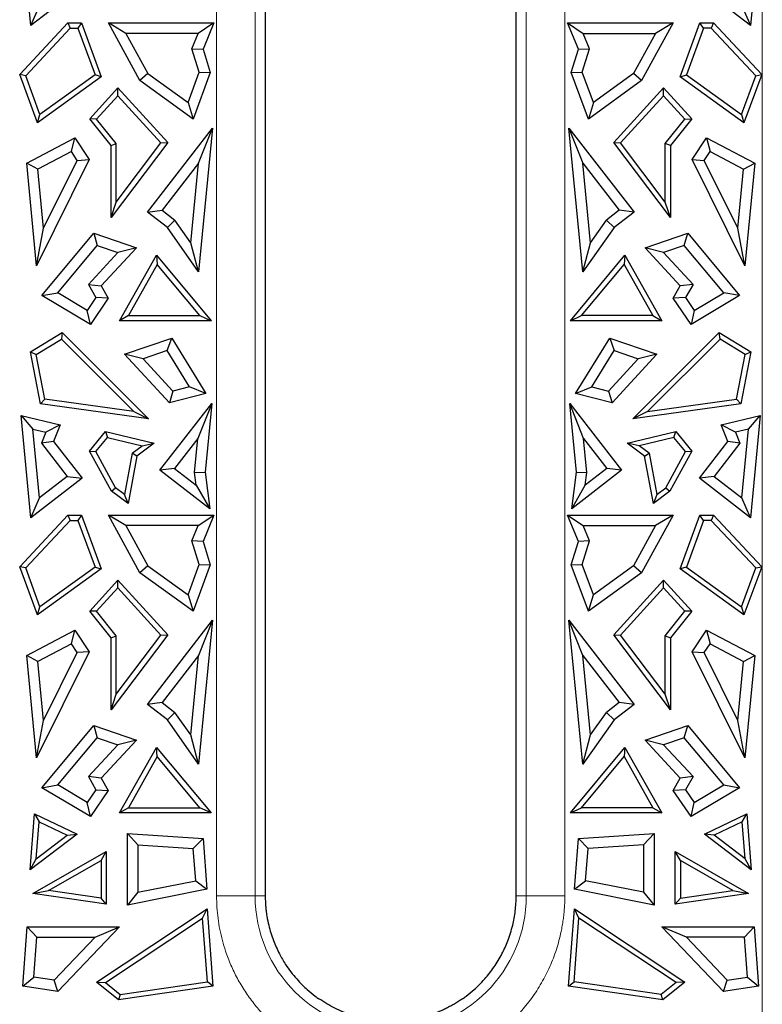
# Model space of a CAD drawing. Units: millimetres. Extents: x 0 to 420, y 0 to 297.
# Drawn here: x 152 to 161, y 124 to 137 of the extents above; entities that cross this region are included whole.
import ezdxf

# ---------------------------------------------------------------- set-up
doc = ezdxf.new("R2010")
doc.units = ezdxf.units.MM

msp = doc.modelspace()

# ---------------------------------------------------------------- linework, layer by layer
at = {"color": 8, "linetype": 'Continuous', "lineweight": 18}
for p, q in [((154.7054, 125.5813), (154.7054, 143.3346)), ((158.1464, 143.3346), (158.1464, 125.5813)), ((161.1413, 123.4563), (161.1413, 143.3346)), ((154.2163, 125.5813), (154.2163, 140.0097)), ((158.6355, 140.0097), (158.6355, 125.5813)), ((154.2163, 125.5813), (154.7054, 125.5813)), ((154.8338, 125.5813), (154.7054, 125.5813)), ((158.018, 125.5813), (158.1464, 125.5813)), ((158.6355, 125.5813), (158.1464, 125.5813))]:
    msp.add_line(p, q, dxfattribs=at)
at = {"color": 7, "linetype": 'Continuous', "lineweight": 25}
for p, q in [((154.8338, 140.0097), (154.8338, 125.5813)), ((158.018, 125.5813), (158.018, 140.0097)), ((151.8606, 136.6322), (151.7354, 137.9307)), ((161.1164, 137.9307), (160.9912, 136.6322)), ((152.5087, 137.1334), (151.8606, 136.6322)), ((160.9912, 136.6322), (160.3431, 137.1334)), ((151.8606, 136.6322), (151.9698, 136.8847)), ((160.882, 136.8847), (160.9912, 136.6322)), ((151.7179, 136.0107), (152.329, 136.6658)), ((152.329, 136.6658), (152.3577, 136.5999)), ((152.329, 136.6658), (152.5016, 136.6658)), ((152.5016, 136.6658), (152.4556, 136.5999)), ((152.5016, 136.6658), (152.7533, 135.9829)), ((153.2416, 135.9337), (152.8427, 136.6658)), ((153.0665, 136.5329), (152.8427, 136.6658)), ((152.8427, 136.6658), (154.1823, 136.6658)), ((154.1823, 136.6658), (153.9837, 136.5329)), ((154.1823, 136.6658), (154.0445, 136.3317)), ((158.6695, 136.6658), (158.8681, 136.5329)), ((158.6695, 136.6658), (160.0091, 136.6658)), ((158.8073, 136.3317), (158.6695, 136.6658)), ((160.0091, 136.6658), (159.6102, 135.9337)), ((160.0091, 136.6658), (159.7853, 136.5329)), ((160.0985, 135.9829), (160.3502, 136.6658)), ((160.3962, 136.5999), (160.3502, 136.6658)), ((160.3502, 136.6658), (160.5228, 136.6658)), ((160.5228, 136.6658), (160.4941, 136.5999)), ((160.5228, 136.6658), (161.1339, 136.0107)), ((152.3577, 136.5999), (151.7937, 135.9954)), ((152.3577, 136.5999), (152.4556, 136.5999)), ((152.4556, 136.5999), (152.6741, 136.0071)), ((153.9837, 136.5329), (153.0665, 136.5329)), ((153.0665, 136.5329), (153.3439, 136.0238)), ((153.9034, 136.3382), (153.9837, 136.5329)), ((158.9484, 136.3382), (158.8681, 136.5329)), ((158.8681, 136.5329), (159.7853, 136.5329)), ((159.7853, 136.5329), (159.5079, 136.0238)), ((160.3962, 136.5999), (160.1777, 136.0071)), ((160.4941, 136.5999), (160.3962, 136.5999)), ((160.4941, 136.5999), (161.058, 135.9954)), ((153.9953, 136.0399), (153.9034, 136.3382)), ((153.9034, 136.3382), (154.0445, 136.3317)), ((154.0445, 136.3317), (154.1355, 136.0361)), ((158.7163, 136.0361), (158.8073, 136.3317)), ((158.8073, 136.3317), (158.9484, 136.3382)), ((158.8565, 136.0399), (158.9484, 136.3382)), ((153.3439, 136.0238), (153.2416, 135.9337)), ((153.3439, 136.0238), (153.8537, 135.6558)), ((153.8537, 135.6558), (153.9953, 136.0399)), ((154.1355, 136.0361), (153.9179, 135.4456)), ((153.9953, 136.0399), (154.1355, 136.0361)), ((158.7163, 136.0361), (158.8565, 136.0399)), ((158.9339, 135.4456), (158.7163, 136.0361)), ((158.9981, 135.6558), (158.8565, 136.0399)), ((159.5079, 136.0238), (158.9981, 135.6558)), ((159.6102, 135.9337), (159.5079, 136.0238)), ((151.9436, 135.3984), (151.7179, 136.0107)), ((151.7937, 135.9954), (151.7179, 136.0107)), ((151.9754, 135.5027), (151.7937, 135.9954)), ((152.7533, 135.9829), (151.9436, 135.3984)), ((152.6741, 136.0071), (151.9754, 135.5027)), ((152.7533, 135.9829), (152.6741, 136.0071)), ((153.9179, 135.4456), (153.2416, 135.9337)), ((159.6102, 135.9337), (158.9339, 135.4456)), ((160.0985, 135.9829), (160.1777, 136.0071)), ((160.9082, 135.3984), (160.0985, 135.9829)), ((160.1777, 136.0071), (160.8764, 135.5027)), ((160.8764, 135.5027), (161.058, 135.9954)), ((161.1339, 136.0107), (160.9082, 135.3984)), ((161.058, 135.9954), (161.1339, 136.0107)), ((152.6061, 135.4482), (152.9634, 135.8396)), ((152.9634, 135.7418), (152.9634, 135.8396)), ((152.9634, 135.8396), (153.5965, 135.1461)), ((159.2553, 135.1461), (159.8884, 135.8396)), ((159.8884, 135.7418), (159.8884, 135.8396)), ((159.8884, 135.8396), (160.2457, 135.4482)), ((152.6928, 135.4454), (152.9634, 135.7418)), ((153.5108, 135.1422), (152.9634, 135.7418)), ((153.8537, 135.6558), (153.9179, 135.4456)), ((158.9981, 135.6558), (158.9339, 135.4456)), ((159.341, 135.1422), (159.8884, 135.7418)), ((160.159, 135.4454), (159.8884, 135.7418)), ((151.9436, 135.3984), (151.9754, 135.5027)), ((152.6928, 135.4454), (152.6061, 135.4482)), ((152.8765, 135.1103), (152.6061, 135.4482)), ((152.9425, 135.1334), (152.6928, 135.4454)), ((159.9093, 135.1334), (160.159, 135.4454)), ((160.2457, 135.4482), (159.9753, 135.1103)), ((160.159, 135.4454), (160.2457, 135.4482)), ((160.8764, 135.5027), (160.9082, 135.3984)), ((153.3382, 134.2637), (154.1635, 135.3308)), ((153.987, 134.8854), (154.1635, 135.3308)), ((154.1635, 135.3308), (153.9874, 133.5051)), ((158.6883, 135.3308), (158.8648, 134.8854)), ((158.6883, 135.3308), (159.5136, 134.2637)), ((158.8644, 133.5051), (158.6883, 135.3308)), ((151.8063, 134.8848), (152.4172, 135.2046)), ((152.3733, 135.0316), (152.4172, 135.2046)), ((152.4172, 135.2046), (152.601, 134.931)), ((153.5965, 135.1461), (152.8765, 134.1957)), ((152.9425, 134.3919), (153.5108, 135.1422)), ((153.5108, 135.1422), (153.5965, 135.1461)), ((159.9753, 134.1957), (159.2553, 135.1461)), ((159.2553, 135.1461), (159.341, 135.1422)), ((159.9093, 134.3919), (159.341, 135.1422)), ((160.2508, 134.931), (160.4346, 135.2046)), ((160.4346, 135.2046), (160.4785, 135.0316)), ((160.4346, 135.2046), (161.0455, 134.8848)), ((152.3733, 135.0316), (151.9472, 134.8085)), ((152.4476, 134.9209), (152.3733, 135.0316)), ((152.8765, 135.1103), (152.9425, 135.1334)), ((152.8765, 134.1957), (152.8765, 135.1103)), ((152.9425, 134.3919), (152.9425, 135.1334)), ((159.9093, 134.3919), (159.9093, 135.1334)), ((159.9753, 135.1103), (159.9093, 135.1334)), ((159.9753, 135.1103), (159.9753, 134.1957)), ((160.4042, 134.9209), (160.4785, 135.0316)), ((160.4785, 135.0316), (160.9046, 134.8085)), ((152.601, 134.931), (151.9319, 133.5826)), ((152.0195, 134.0583), (152.4476, 134.9209)), ((152.4476, 134.9209), (152.601, 134.931)), ((160.9199, 133.5826), (160.2508, 134.931)), ((160.2508, 134.931), (160.4042, 134.9209)), ((160.8322, 134.0583), (160.4042, 134.9209)), ((151.9319, 133.5826), (151.8063, 134.8848)), ((151.9472, 134.8085), (151.8063, 134.8848)), ((152.0195, 134.0583), (151.9472, 134.8085)), ((153.987, 134.8854), (153.5246, 134.2876)), ((153.8896, 133.875), (153.987, 134.8854)), ((158.8648, 134.8854), (159.3271, 134.2876)), ((158.9622, 133.875), (158.8648, 134.8854)), ((160.8322, 134.0583), (160.9046, 134.8085)), ((160.9046, 134.8085), (161.0455, 134.8848)), ((161.0455, 134.8848), (160.9199, 133.5826)), ((152.8765, 134.1957), (152.9425, 134.3919)), ((159.9753, 134.1957), (159.9093, 134.3919)), ((153.3382, 134.2637), (153.5246, 134.2876)), ((153.5246, 134.2876), (153.6884, 134.1609)), ((159.3271, 134.2876), (159.1634, 134.1609)), ((159.5136, 134.2637), (159.3271, 134.2876)), ((153.5913, 134.068), (153.3382, 134.2637)), ((153.6884, 134.1609), (153.5913, 134.068)), ((153.8896, 133.875), (153.6884, 134.1609)), ((158.9622, 133.875), (159.1634, 134.1609)), ((159.1634, 134.1609), (159.2605, 134.068)), ((159.5136, 134.2637), (159.2605, 134.068)), ((151.9319, 133.5826), (152.0195, 134.0583)), ((153.9874, 133.5051), (153.5913, 134.068)), ((159.2605, 134.068), (158.8644, 133.5051)), ((160.9199, 133.5826), (160.8322, 134.0583)), ((151.998, 133.2052), (152.6575, 133.9958)), ((152.6575, 133.9958), (152.7009, 133.8405)), ((152.6575, 133.9958), (153.1983, 133.8106)), ((159.6535, 133.8106), (160.1943, 133.9958)), ((160.1509, 133.8405), (160.1943, 133.9958)), ((160.1943, 133.9958), (160.8538, 133.2052)), ((152.1998, 133.2397), (152.7009, 133.8405)), ((152.7009, 133.8405), (152.9625, 133.7509)), ((153.1983, 133.8106), (152.7523, 133.3267)), ((153.1983, 133.8106), (152.9625, 133.7509)), ((153.9874, 133.5051), (153.8896, 133.875)), ((158.8644, 133.5051), (158.9622, 133.875)), ((160.0995, 133.3267), (159.6535, 133.8106)), ((159.8893, 133.7509), (159.6535, 133.8106)), ((160.1509, 133.8405), (159.8893, 133.7509)), ((160.652, 133.2397), (160.1509, 133.8405)), ((152.9625, 133.7509), (152.589, 133.3456)), ((152.9848, 132.8848), (153.453, 133.715)), ((153.453, 133.715), (153.4635, 133.5995)), ((153.453, 133.715), (154.1455, 132.8848)), ((158.7063, 132.8848), (159.3988, 133.715)), ((159.3988, 133.715), (159.3883, 133.5995)), ((159.3988, 133.715), (159.867, 132.8848)), ((159.8893, 133.7509), (160.2628, 133.3456)), ((153.4635, 133.5995), (153.0976, 132.9507)), ((154.0047, 132.9507), (153.4635, 133.5995)), ((158.8471, 132.9507), (159.3883, 133.5995)), ((159.3883, 133.5995), (159.7542, 132.9507)), ((152.589, 133.3456), (152.7523, 133.3267)), ((152.589, 133.3456), (152.6839, 133.1773)), ((152.7523, 133.3267), (152.8401, 133.1709)), ((160.0117, 133.1709), (160.0995, 133.3267)), ((160.2628, 133.3456), (160.0995, 133.3267)), ((160.2628, 133.3456), (160.1679, 133.1773)), ((151.998, 133.2052), (152.1998, 133.2397)), ((152.6143, 132.8379), (151.998, 133.2052)), ((152.5747, 133.0162), (152.1998, 133.2397)), ((152.6839, 133.1773), (152.5747, 133.0162)), ((152.8401, 133.1709), (152.6143, 132.8379)), ((152.8401, 133.1709), (152.6839, 133.1773)), ((160.1679, 133.1773), (160.0117, 133.1709)), ((160.2375, 132.8379), (160.0117, 133.1709)), ((160.1679, 133.1773), (160.2771, 133.0162)), ((160.8538, 133.2052), (160.2375, 132.8379)), ((160.2771, 133.0162), (160.652, 133.2397)), ((160.8538, 133.2052), (160.652, 133.2397)), ((152.6143, 132.8379), (152.5747, 133.0162)), ((160.2771, 133.0162), (160.2375, 132.8379)), ((153.0976, 132.9507), (152.9848, 132.8848)), ((153.0976, 132.9507), (154.0047, 132.9507)), ((154.0047, 132.9507), (154.1455, 132.8848)), ((158.7063, 132.8848), (158.8471, 132.9507)), ((159.7542, 132.9507), (158.8471, 132.9507)), ((159.7542, 132.9507), (159.867, 132.8848)), ((154.1455, 132.8848), (152.9848, 132.8848)), ((159.867, 132.8848), (158.7063, 132.8848)), ((151.8545, 132.49), (152.257, 132.7334)), ((151.9279, 132.4574), (152.2469, 132.6503)), ((152.257, 132.7334), (152.2469, 132.6503)), ((152.2469, 132.6503), (153.1676, 131.7307)), ((152.257, 132.7334), (153.3538, 131.6379)), ((153.0489, 132.46), (153.647, 132.6648)), ((153.5896, 132.5046), (153.647, 132.6648)), ((153.647, 132.6648), (154.0815, 131.9599)), ((158.7703, 131.9599), (159.2048, 132.6648)), ((159.2048, 132.6648), (159.2622, 132.5046)), ((159.2048, 132.6648), (159.8029, 132.46)), ((159.498, 131.6379), (160.5948, 132.7334)), ((160.6049, 132.6503), (159.6842, 131.7307)), ((160.5948, 132.7334), (160.9973, 132.49)), ((160.6049, 132.6503), (160.5948, 132.7334)), ((160.9239, 132.4574), (160.6049, 132.6503)), ((151.982, 131.8313), (151.8545, 132.49)), ((151.8545, 132.49), (151.9279, 132.4574)), ((152.0378, 131.89), (151.9279, 132.4574)), ((153.2847, 132.4002), (153.0489, 132.46)), ((153.6177, 131.8428), (153.0489, 132.46)), ((153.5896, 132.5046), (153.2847, 132.4002)), ((153.2847, 132.4002), (153.6618, 131.991)), ((153.8733, 132.0444), (153.5896, 132.5046)), ((158.9785, 132.0444), (159.2622, 132.5046)), ((159.5671, 132.4002), (159.1899, 131.991)), ((159.8029, 132.46), (159.2341, 131.8428)), ((159.2622, 132.5046), (159.5671, 132.4002)), ((159.8029, 132.46), (159.5671, 132.4002)), ((160.814, 131.89), (160.9239, 132.4574)), ((160.9973, 132.49), (160.8698, 131.8313)), ((160.9239, 132.4574), (160.9973, 132.49)), ((153.8733, 132.0444), (153.6618, 131.991)), ((154.0815, 131.9599), (153.8733, 132.0444)), ((158.7703, 131.9599), (158.9785, 132.0444)), ((158.9785, 132.0444), (159.1899, 131.991)), ((153.6618, 131.991), (153.6177, 131.8428)), ((154.0815, 131.9599), (153.6177, 131.8428)), ((159.2341, 131.8428), (158.7703, 131.9599)), ((159.1899, 131.991), (159.2341, 131.8428)), ((151.982, 131.8313), (152.0378, 131.89)), ((153.3538, 131.6379), (151.982, 131.8313)), ((153.1676, 131.7307), (152.0378, 131.89)), ((153.4973, 130.9858), (154.1543, 131.8353)), ((154.1543, 131.8353), (153.9778, 131.3898)), ((154.1543, 131.8353), (154.07, 130.9612)), ((158.874, 131.3898), (158.6975, 131.8353)), ((158.6975, 131.8353), (159.3545, 130.9858)), ((158.7818, 130.9612), (158.6975, 131.8353)), ((160.8698, 131.8313), (159.498, 131.6379)), ((159.6842, 131.7307), (160.814, 131.89)), ((160.8698, 131.8313), (160.814, 131.89)), ((151.7354, 131.6807), (151.8856, 131.5081)), ((151.7354, 131.6807), (152.2315, 131.5619)), ((151.8606, 130.3822), (151.7354, 131.6807)), ((153.1676, 131.7307), (153.3538, 131.6379)), ((159.6842, 131.7307), (159.498, 131.6379)), ((160.6202, 131.5619), (161.1164, 131.6807)), ((160.9662, 131.5081), (161.1164, 131.6807)), ((161.1164, 131.6807), (160.9912, 130.3822)), ((152.2315, 131.5619), (152.0506, 131.4685)), ((152.2315, 131.5619), (152.1466, 131.3515)), ((160.8012, 131.4685), (160.6202, 131.5619)), ((160.7052, 131.3515), (160.6202, 131.5619)), ((151.8856, 131.5081), (152.0506, 131.4685)), ((151.9698, 130.6347), (151.8856, 131.5081)), ((152.0506, 131.4685), (151.9948, 131.3305)), ((152.6053, 131.2302), (152.808, 131.477)), ((152.6844, 131.2227), (152.8328, 131.4033)), ((152.808, 131.477), (152.8328, 131.4033)), ((152.808, 131.477), (153.4238, 131.3295)), ((152.8328, 131.4033), (153.2722, 131.298)), ((159.428, 131.3295), (160.0438, 131.477)), ((160.019, 131.4033), (159.5796, 131.298)), ((160.019, 131.4033), (160.0438, 131.477)), ((160.1673, 131.2227), (160.019, 131.4033)), ((160.0438, 131.477), (160.2465, 131.2302)), ((160.9662, 131.5081), (160.8012, 131.4685)), ((160.8012, 131.4685), (160.857, 131.3305)), ((160.882, 130.6347), (160.9662, 131.5081)), ((152.1466, 131.3515), (151.9948, 131.3305)), ((151.9948, 131.3305), (152.3222, 130.9072)), ((152.1466, 131.3515), (152.5087, 130.8834)), ((153.1451, 131.2026), (153.2722, 131.298)), ((153.4238, 131.3295), (153.2052, 131.1653)), ((153.2722, 131.298), (153.4238, 131.3295)), ((153.9778, 131.3898), (153.6837, 131.0096)), ((153.9363, 130.9592), (153.9778, 131.3898)), ((158.9155, 130.9592), (158.874, 131.3898)), ((158.874, 131.3898), (159.1681, 131.0096)), ((159.6466, 131.1653), (159.428, 131.3295)), ((159.5796, 131.298), (159.428, 131.3295)), ((159.7067, 131.2026), (159.5796, 131.298)), ((160.3431, 130.8834), (160.7052, 131.3515)), ((160.857, 131.3305), (160.5296, 130.9072)), ((160.857, 131.3305), (160.7052, 131.3515)), ((152.8833, 130.7201), (152.6053, 131.2302)), ((152.6053, 131.2302), (152.6844, 131.2227)), ((152.9343, 130.7642), (152.6844, 131.2227)), ((153.1451, 131.2026), (153.0473, 130.6792)), ((153.2052, 131.1653), (153.0926, 130.5627)), ((153.2052, 131.1653), (153.1451, 131.2026)), ((159.6466, 131.1653), (159.7067, 131.2026)), ((159.7592, 130.5627), (159.6466, 131.1653)), ((159.7067, 131.2026), (159.8045, 130.6792)), ((159.9175, 130.7642), (160.1673, 131.2227)), ((160.2465, 131.2302), (159.9685, 130.7201)), ((160.1673, 131.2227), (160.2465, 131.2302)), ((152.3222, 130.9072), (151.9698, 130.6347)), ((152.3222, 130.9072), (152.5087, 130.8834)), ((153.6837, 131.0096), (153.4973, 130.9858)), ((154.1287, 130.4975), (153.4973, 130.9858)), ((153.6837, 131.0096), (153.9566, 130.7985)), ((153.9363, 130.9592), (154.07, 130.9612)), ((153.9566, 130.7985), (153.9363, 130.9592)), ((154.07, 130.9612), (154.1287, 130.4975)), ((159.3545, 130.9858), (158.7231, 130.4975)), ((158.7231, 130.4975), (158.7818, 130.9612)), ((158.7818, 130.9612), (158.9155, 130.9592)), ((159.1681, 131.0096), (158.8952, 130.7985)), ((158.8952, 130.7985), (158.9155, 130.9592)), ((159.3545, 130.9858), (159.1681, 131.0096)), ((160.5296, 130.9072), (160.3431, 130.8834)), ((160.5296, 130.9072), (160.882, 130.6347)), ((152.5087, 130.8834), (151.8606, 130.3822)), ((153.9566, 130.7985), (154.1287, 130.4975)), ((158.7231, 130.4975), (158.8952, 130.7985)), ((160.9912, 130.3822), (160.3431, 130.8834)), ((152.8833, 130.7201), (152.9343, 130.7642)), ((153.0926, 130.5627), (152.8833, 130.7201)), ((153.0473, 130.6792), (152.9343, 130.7642)), ((153.0926, 130.5627), (153.0473, 130.6792)), ((159.9685, 130.7201), (159.7592, 130.5627)), ((159.8045, 130.6792), (159.7592, 130.5627)), ((159.8045, 130.6792), (159.9175, 130.7642)), ((159.9175, 130.7642), (159.9685, 130.7201)), ((151.8606, 130.3822), (151.9698, 130.6347)), ((160.9912, 130.3822), (160.882, 130.6347)), ((151.7179, 129.7607), (152.329, 130.4158)), ((152.329, 130.4158), (152.3577, 130.3499)), ((152.329, 130.4158), (152.5016, 130.4158)), ((152.5016, 130.4158), (152.4556, 130.3499)), ((152.5016, 130.4158), (152.7533, 129.7329)), ((153.2416, 129.6837), (152.8427, 130.4158)), ((153.0665, 130.2829), (152.8427, 130.4158)), ((152.8427, 130.4158), (154.1823, 130.4158)), ((153.9837, 130.2829), (154.1823, 130.4158)), ((154.1823, 130.4158), (154.0445, 130.0817)), ((158.8073, 130.0817), (158.6695, 130.4158)), ((158.6695, 130.4158), (158.8681, 130.2829)), ((158.6695, 130.4158), (160.0091, 130.4158)), ((160.0091, 130.4158), (159.6102, 129.6837)), ((160.0091, 130.4158), (159.7853, 130.2829)), ((160.0985, 129.7329), (160.3502, 130.4158)), ((160.3962, 130.3499), (160.3502, 130.4158)), ((160.3502, 130.4158), (160.5228, 130.4158)), ((160.5228, 130.4158), (160.4941, 130.3499)), ((160.5228, 130.4158), (161.1339, 129.7607)), ((152.3577, 130.3499), (151.7937, 129.7454)), ((152.3577, 130.3499), (152.4556, 130.3499)), ((152.4556, 130.3499), (152.6741, 129.7571)), ((153.9837, 130.2829), (153.0665, 130.2829)), ((153.0665, 130.2829), (153.3439, 129.7738)), ((153.9034, 130.0882), (153.9837, 130.2829)), ((158.9484, 130.0882), (158.8681, 130.2829)), ((158.8681, 130.2829), (159.7853, 130.2829)), ((159.7853, 130.2829), (159.5079, 129.7738)), ((160.3962, 130.3499), (160.1777, 129.7571)), ((160.4941, 130.3499), (160.3962, 130.3499)), ((160.4941, 130.3499), (161.058, 129.7454)), ((153.9953, 129.7899), (153.9034, 130.0882)), ((154.0445, 130.0817), (153.9034, 130.0882)), ((154.0445, 130.0817), (154.1355, 129.7861)), ((158.7163, 129.7861), (158.8073, 130.0817)), ((158.9484, 130.0882), (158.8073, 130.0817)), ((158.8565, 129.7899), (158.9484, 130.0882)), ((153.3439, 129.7738), (153.2416, 129.6837)), ((153.3439, 129.7738), (153.8537, 129.4058)), ((153.8537, 129.4058), (153.9953, 129.7899)), ((154.1355, 129.7861), (153.9179, 129.1956)), ((153.9953, 129.7899), (154.1355, 129.7861)), ((158.7163, 129.7861), (158.8565, 129.7899)), ((158.9339, 129.1956), (158.7163, 129.7861)), ((158.9981, 129.4058), (158.8565, 129.7899)), ((159.5079, 129.7738), (158.9981, 129.4058)), ((159.6102, 129.6837), (159.5079, 129.7738)), ((151.9436, 129.1484), (151.7179, 129.7607)), ((151.7937, 129.7454), (151.7179, 129.7607)), ((151.9754, 129.2527), (151.7937, 129.7454)), ((152.7533, 129.7329), (151.9436, 129.1484)), ((152.6741, 129.7571), (151.9754, 129.2527)), ((152.6741, 129.7571), (152.7533, 129.7329)), ((153.9179, 129.1956), (153.2416, 129.6837)), ((159.6102, 129.6837), (158.9339, 129.1956)), ((160.1777, 129.7571), (160.0985, 129.7329)), ((160.9082, 129.1484), (160.0985, 129.7329)), ((160.1777, 129.7571), (160.8764, 129.2527)), ((160.8764, 129.2527), (161.058, 129.7454)), ((161.1339, 129.7607), (160.9082, 129.1484)), ((161.058, 129.7454), (161.1339, 129.7607)), ((152.6061, 129.1982), (152.9634, 129.5896)), ((152.9634, 129.5896), (153.5965, 128.8961)), ((152.9634, 129.4918), (152.9634, 129.5896)), ((159.2553, 128.8961), (159.8884, 129.5896)), ((159.8884, 129.4918), (159.8884, 129.5896)), ((159.8884, 129.5896), (160.2457, 129.1982)), ((152.6928, 129.1954), (152.9634, 129.4918)), ((153.5108, 128.8922), (152.9634, 129.4918)), ((153.8537, 129.4058), (153.9179, 129.1956)), ((158.9339, 129.1956), (158.9981, 129.4058)), ((159.341, 128.8922), (159.8884, 129.4918)), ((160.159, 129.1954), (159.8884, 129.4918)), ((151.9436, 129.1484), (151.9754, 129.2527)), ((152.6928, 129.1954), (152.6061, 129.1982)), ((152.8765, 128.8603), (152.6061, 129.1982)), ((152.9425, 128.8834), (152.6928, 129.1954)), ((159.9093, 128.8834), (160.159, 129.1954)), ((160.2457, 129.1982), (159.9753, 128.8603)), ((160.2457, 129.1982), (160.159, 129.1954)), ((160.8764, 129.2527), (160.9082, 129.1484)), ((153.3382, 128.0137), (154.1635, 129.0808)), ((154.1635, 129.0808), (153.987, 128.6354)), ((154.1635, 129.0808), (153.9874, 127.2551)), ((158.8648, 128.6354), (158.6883, 129.0808)), ((158.6883, 129.0808), (159.5136, 128.0137)), ((158.8644, 127.2551), (158.6883, 129.0808)), ((151.8063, 128.6348), (152.4172, 128.9546)), ((152.3733, 128.7816), (152.4172, 128.9546)), ((152.4172, 128.9546), (152.601, 128.681)), ((153.5965, 128.8961), (152.8765, 127.9457)), ((152.9425, 128.1419), (153.5108, 128.8922)), ((153.5108, 128.8922), (153.5965, 128.8961)), ((159.9753, 127.9457), (159.2553, 128.8961)), ((159.2553, 128.8961), (159.341, 128.8922)), ((159.9093, 128.1419), (159.341, 128.8922)), ((160.2508, 128.681), (160.4346, 128.9546)), ((160.4346, 128.9546), (160.4785, 128.7816)), ((160.4346, 128.9546), (161.0455, 128.6348)), ((152.3733, 128.7816), (151.9472, 128.5585)), ((152.4476, 128.6709), (152.3733, 128.7816)), ((152.8765, 128.8603), (152.9425, 128.8834)), ((152.8765, 127.9457), (152.8765, 128.8603)), ((152.9425, 128.1419), (152.9425, 128.8834)), ((159.9093, 128.1419), (159.9093, 128.8834)), ((159.9093, 128.8834), (159.9753, 128.8603)), ((159.9753, 128.8603), (159.9753, 127.9457)), ((160.4042, 128.6709), (160.4785, 128.7816)), ((160.4785, 128.7816), (160.9046, 128.5585)), ((152.601, 128.681), (151.9319, 127.3326)), ((152.0195, 127.8083), (152.4476, 128.6709)), ((152.601, 128.681), (152.4476, 128.6709)), ((160.9199, 127.3326), (160.2508, 128.681)), ((160.2508, 128.681), (160.4042, 128.6709)), ((160.8322, 127.8083), (160.4042, 128.6709)), ((151.9319, 127.3326), (151.8063, 128.6348)), ((151.9472, 128.5585), (151.8063, 128.6348)), ((152.0195, 127.8083), (151.9472, 128.5585)), ((153.987, 128.6354), (153.5246, 128.0376)), ((153.8896, 127.625), (153.987, 128.6354)), ((158.9622, 127.625), (158.8648, 128.6354)), ((158.8648, 128.6354), (159.3271, 128.0376)), ((160.8322, 127.8083), (160.9046, 128.5585)), ((160.9046, 128.5585), (161.0455, 128.6348)), ((161.0455, 128.6348), (160.9199, 127.3326)), ((152.8765, 127.9457), (152.9425, 128.1419)), ((159.9753, 127.9457), (159.9093, 128.1419)), ((153.5246, 128.0376), (153.3382, 128.0137)), ((153.5246, 128.0376), (153.6884, 127.9109)), ((159.3271, 128.0376), (159.1634, 127.9109)), ((159.5136, 128.0137), (159.3271, 128.0376)), ((153.5913, 127.818), (153.3382, 128.0137)), ((153.6884, 127.9109), (153.5913, 127.818)), ((153.8896, 127.625), (153.6884, 127.9109)), ((158.9622, 127.625), (159.1634, 127.9109)), ((159.1634, 127.9109), (159.2605, 127.818)), ((159.5136, 128.0137), (159.2605, 127.818)), ((151.9319, 127.3326), (152.0195, 127.8083)), ((153.9874, 127.2551), (153.5913, 127.818)), ((159.2605, 127.818), (158.8644, 127.2551)), ((160.9199, 127.3326), (160.8322, 127.8083)), ((151.998, 126.9552), (152.6575, 127.7458)), ((152.6575, 127.7458), (152.7009, 127.5905)), ((152.6575, 127.7458), (153.1983, 127.5606)), ((159.6535, 127.5606), (160.1943, 127.7458)), ((160.1509, 127.5905), (160.1943, 127.7458)), ((160.1943, 127.7458), (160.8538, 126.9552)), ((152.1998, 126.9897), (152.7009, 127.5905)), ((152.7009, 127.5905), (152.9625, 127.5009)), ((153.1983, 127.5606), (152.7523, 127.0767)), ((153.1983, 127.5606), (152.9625, 127.5009)), ((153.9874, 127.2551), (153.8896, 127.625)), ((158.8644, 127.2551), (158.9622, 127.625)), ((159.8893, 127.5009), (159.6535, 127.5606)), ((160.0995, 127.0767), (159.6535, 127.5606)), ((160.1509, 127.5905), (159.8893, 127.5009)), ((160.652, 126.9897), (160.1509, 127.5905)), ((152.9625, 127.5009), (152.589, 127.0956)), ((152.9848, 126.6348), (153.453, 127.465)), ((153.4635, 127.3495), (153.453, 127.465)), ((153.453, 127.465), (154.1455, 126.6348)), ((158.7063, 126.6348), (159.3988, 127.465)), ((159.3988, 127.465), (159.3883, 127.3495)), ((159.3988, 127.465), (159.867, 126.6348)), ((159.8893, 127.5009), (160.2628, 127.0956)), ((153.4635, 127.3495), (153.0976, 126.7007)), ((154.0047, 126.7007), (153.4635, 127.3495)), ((158.8471, 126.7007), (159.3883, 127.3495)), ((159.3883, 127.3495), (159.7542, 126.7007)), ((152.589, 127.0956), (152.6839, 126.9273)), ((152.7523, 127.0767), (152.589, 127.0956)), ((152.7523, 127.0767), (152.8401, 126.9209)), ((160.0117, 126.9209), (160.0995, 127.0767)), ((160.2628, 127.0956), (160.0995, 127.0767)), ((160.2628, 127.0956), (160.1679, 126.9273)), ((151.998, 126.9552), (152.1998, 126.9897)), ((152.6143, 126.5879), (151.998, 126.9552)), ((152.5747, 126.7662), (152.1998, 126.9897)), ((152.6839, 126.9273), (152.5747, 126.7662)), ((152.8401, 126.9209), (152.6143, 126.5879)), ((152.6839, 126.9273), (152.8401, 126.9209)), ((160.1679, 126.9273), (160.0117, 126.9209)), ((160.2375, 126.5879), (160.0117, 126.9209)), ((160.1679, 126.9273), (160.2771, 126.7662)), ((160.8538, 126.9552), (160.2375, 126.5879)), ((160.2771, 126.7662), (160.652, 126.9897)), ((160.652, 126.9897), (160.8538, 126.9552)), ((152.6143, 126.5879), (152.5747, 126.7662)), ((160.2375, 126.5879), (160.2771, 126.7662)), ((153.0976, 126.7007), (152.9848, 126.6348)), ((153.0976, 126.7007), (154.0047, 126.7007)), ((154.1455, 126.6348), (154.0047, 126.7007)), ((158.7063, 126.6348), (158.8471, 126.7007)), ((159.7542, 126.7007), (158.8471, 126.7007)), ((159.7542, 126.7007), (159.867, 126.6348)), ((151.8519, 125.9124), (151.906, 126.625)), ((151.906, 126.625), (151.9644, 126.5238)), ((151.906, 126.625), (152.4456, 126.3658)), ((151.9287, 126.054), (151.9644, 126.5238)), ((151.9644, 126.5238), (152.3201, 126.3529)), ((154.1455, 126.6348), (152.9848, 126.6348)), ((159.867, 126.6348), (158.7063, 126.6348)), ((160.4062, 126.3658), (160.9458, 126.625)), ((160.8874, 126.5238), (160.5317, 126.3529)), ((160.8874, 126.5238), (160.9458, 126.625)), ((160.9231, 126.054), (160.8874, 126.5238)), ((160.9458, 126.625), (160.9999, 125.9124)), ((152.4456, 126.3658), (151.8519, 125.9124)), ((151.9287, 126.054), (152.3201, 126.3529)), ((152.3201, 126.3529), (152.4456, 126.3658)), ((153.0839, 126.3724), (153.2168, 126.2306)), ((153.0839, 126.3724), (154.0447, 126.3099)), ((153.0839, 125.4651), (153.0839, 126.3724)), ((153.921, 126.1847), (154.0447, 126.3099)), ((154.0447, 126.3099), (154.0937, 125.6658)), ((158.7581, 125.6658), (158.8071, 126.3099)), ((158.8071, 126.3099), (159.7678, 126.3724)), ((158.9308, 126.1847), (158.8071, 126.3099)), ((159.7678, 126.3724), (159.6349, 126.2306)), ((159.7678, 126.3724), (159.7678, 125.4651)), ((160.9999, 125.9124), (160.4062, 126.3658)), ((160.5317, 126.3529), (160.4062, 126.3658)), ((160.9231, 126.054), (160.5317, 126.3529)), ((151.8839, 125.6114), (152.8162, 126.1444)), ((152.7503, 126.0308), (152.8162, 126.1444)), ((152.8162, 126.1444), (152.8162, 125.4768)), ((153.2168, 126.2306), (153.921, 126.1847)), ((153.2168, 126.2306), (153.2168, 125.627)), ((153.9522, 125.7732), (153.921, 126.1847)), ((158.8996, 125.7732), (158.9308, 126.1847)), ((159.6349, 126.2306), (158.9308, 126.1847)), ((159.6349, 126.2306), (159.6349, 125.627)), ((160.0356, 126.1444), (160.9679, 125.6114)), ((160.1015, 126.0308), (160.0356, 126.1444)), ((160.0356, 125.4768), (160.0356, 126.1444)), ((151.8519, 125.9124), (151.9287, 126.054)), ((152.0829, 125.6493), (152.7503, 126.0308)), ((152.7503, 126.0308), (152.7503, 125.5529)), ((160.7689, 125.6493), (160.1015, 126.0308)), ((160.1015, 126.0308), (160.1015, 125.5529)), ((160.9999, 125.9124), (160.9231, 126.054)), ((153.2168, 125.627), (153.9522, 125.7732)), ((153.9522, 125.7732), (154.0937, 125.6658)), ((158.7581, 125.6658), (158.8996, 125.7732)), ((159.6349, 125.627), (158.8996, 125.7732)), ((151.8839, 125.6114), (152.0829, 125.6493)), ((152.7503, 125.5529), (152.0829, 125.6493)), ((154.0937, 125.6658), (153.0839, 125.4651)), ((159.7678, 125.4651), (158.7581, 125.6658)), ((160.1015, 125.5529), (160.7689, 125.6493)), ((160.7689, 125.6493), (160.9679, 125.6114)), ((152.8162, 125.4768), (151.8839, 125.6114)), ((152.8162, 125.4768), (152.7503, 125.5529)), ((153.2168, 125.627), (153.0839, 125.4651)), ((159.6349, 125.627), (159.7678, 125.4651)), ((160.9679, 125.6114), (160.0356, 125.4768)), ((160.0356, 125.4768), (160.1015, 125.5529)), ((152.6938, 124.4872), (154.0954, 125.4161)), ((154.0381, 125.2991), (154.0954, 125.4161)), ((154.0954, 125.4161), (154.17, 124.4339)), ((158.6818, 124.4339), (158.7564, 125.4161)), ((158.8136, 125.2991), (158.7564, 125.4161)), ((158.7564, 125.4161), (160.158, 124.4872)), ((152.8051, 124.4819), (154.0381, 125.2991)), ((154.0996, 124.4903), (154.0381, 125.2991)), ((158.7522, 124.4903), (158.8136, 125.2991)), ((160.0467, 124.4819), (158.8136, 125.2991)), ((151.7568, 124.4339), (151.8141, 125.1886)), ((151.8141, 125.1886), (151.9373, 125.0557)), ((151.8141, 125.1886), (152.9846, 125.1886)), ((152.9846, 125.1886), (152.2032, 124.3694)), ((152.6742, 125.0557), (152.9846, 125.1886)), ((160.6486, 124.3694), (159.8672, 125.1886)), ((160.1776, 125.0557), (159.8672, 125.1886)), ((159.8672, 125.1886), (161.0376, 125.1886)), ((160.9145, 125.0557), (161.0376, 125.1886)), ((161.0376, 125.1886), (161.095, 124.4339)), ((151.8987, 124.5477), (151.9373, 125.0557)), ((151.9373, 125.0557), (152.6742, 125.0557)), ((152.6742, 125.0557), (152.1543, 124.5108)), ((160.1776, 125.0557), (160.6974, 124.5108)), ((160.9145, 125.0557), (160.1776, 125.0557)), ((160.953, 124.5477), (160.9145, 125.0557)), ((151.7568, 124.4339), (151.8987, 124.5477)), ((152.1543, 124.5108), (151.8987, 124.5477)), ((160.6974, 124.5108), (160.953, 124.5477)), ((160.953, 124.5477), (161.095, 124.4339)), ((152.2032, 124.3694), (151.7568, 124.4339)), ((152.2032, 124.3694), (152.1543, 124.5108)), ((152.973, 124.2611), (152.6938, 124.4872)), ((152.6938, 124.4872), (152.8051, 124.4819)), ((152.8051, 124.4819), (152.9921, 124.3304)), ((154.17, 124.4339), (152.973, 124.2611)), ((152.9921, 124.3304), (154.0996, 124.4903)), ((154.17, 124.4339), (154.0996, 124.4903)), ((158.6818, 124.4339), (158.7522, 124.4903)), ((159.8788, 124.2611), (158.6818, 124.4339)), ((159.8597, 124.3304), (158.7522, 124.4903)), ((160.0467, 124.4819), (159.8597, 124.3304)), ((160.158, 124.4872), (159.8788, 124.2611)), ((160.158, 124.4872), (160.0467, 124.4819)), ((160.6486, 124.3694), (160.6974, 124.5108)), ((161.095, 124.4339), (160.6486, 124.3694)), ((152.9921, 124.3304), (152.973, 124.2611)), ((159.8788, 124.2611), (159.8597, 124.3304))]:
    msp.add_line(p, q, dxfattribs=at)
at = {"color": 8, "linetype": 'Continuous', "lineweight": 18}
msp.add_arc((156.4259, 125.5813), 1.7205, 180, 0, dxfattribs=at)
for points, knots in [([(155.9043, 123.4342), (155.8811, 123.4401), (155.8347, 123.4518), (155.7659, 123.4722), (155.698, 123.4945), (155.6311, 123.5191), (155.565, 123.5457), (155.4999, 123.5745), (155.4356, 123.6055), (155.3723, 123.6386), (155.3098, 123.6739), (155.2154, 123.7312), (155.0925, 123.8161), (154.9467, 123.9363), (154.811, 124.0692), (154.6867, 124.214), (154.5753, 124.369), (154.4782, 124.5322), (154.3958, 124.7022), (154.3338, 124.864), (154.2883, 125.0155), (154.2561, 125.1548), (154.2332, 125.2956), (154.2189, 125.438), (154.2172, 125.5334), (154.2163, 125.5813)], [0, 0, 0, 0, 0.024441, 0.0487807, 0.0730444, 0.0972575, 0.1214457, 0.1456348, 0.1698506, 0.1941186, 0.2184644, 0.2429133, 0.306692, 0.3705148, 0.4352428, 0.5000155, 0.5647435, 0.6295162, 0.6932949, 0.7571177, 0.8058925, 0.8543629, 0.9027338, 0.9512112, 1, 1, 1, 1]), ([(158.6355, 125.5813), (158.6352, 125.5559), (158.6347, 125.5051), (158.6306, 125.429), (158.6241, 125.3533), (158.615, 125.2777), (158.6032, 125.2025), (158.579, 125.0762), (158.5325, 124.9008), (158.4488, 124.6824), (158.3428, 124.4739), (158.1747, 124.2157), (157.9173, 123.9296), (157.6066, 123.7027), (157.3326, 123.5618), (157.1144, 123.4775), (156.8886, 123.4165), (156.6969, 123.3861), (156.5433, 123.3738), (156.4292, 123.3708), (156.315, 123.3733), (156.2391, 123.3799), (156.2011, 123.3832)], [0, 0, 0, 0, 0.0206525, 0.0412578, 0.0618406, 0.0824252, 0.1030365, 0.1236987, 0.1868863, 0.2501093, 0.3132969, 0.3765199, 0.5000037, 0.6234875, 0.686675, 0.7498981, 0.8130856, 0.8763087, 0.9072664, 0.9381455, 0.9690291, 1, 1, 1, 1])]:
    msp.add_open_spline(points, degree=3, knots=knots, dxfattribs=at)
at = {"color": 7, "linetype": 'Continuous', "lineweight": 25}
for points, knots in [([(154.8338, 125.5813), (154.834, 125.5605), (154.8345, 125.519), (154.8384, 125.4569), (154.8446, 125.3923), (154.8563, 125.309), (154.8821, 125.1807), (154.9323, 125.0188), (155.0065, 124.853), (155.1033, 124.6879), (155.2035, 124.5563), (155.3002, 124.4539), (155.3778, 124.3812), (155.4476, 124.3241), (155.498, 124.2877), (155.5137, 124.2765)], [0, 0, 0, 0, 0.0408499, 0.0815173, 0.1218727, 0.1683206, 0.2464049, 0.3785233, 0.5000082, 0.6018992, 0.7536011, 0.8231458, 0.8781452, 0.9621392, 1, 1, 1, 1]), ([(157.3381, 124.2765), (157.3532, 124.2873), (157.4036, 124.3236), (157.4734, 124.3807), (157.5515, 124.4538), (157.6393, 124.5468), (157.7411, 124.6771), (157.8388, 124.8394), (157.9187, 125.0167), (157.9664, 125.1696), (157.9934, 125.2981), (158.0073, 125.3905), (158.0164, 125.4853), (158.0175, 125.5492), (158.018, 125.5813)], [0, 0, 0, 0, 0.03650524, 0.12185224, 0.17655314, 0.24639476, 0.37272611, 0.50000228, 0.61724344, 0.7536014, 0.81334229, 0.87462961, 0.93699429, 1, 1, 1, 1]), ([(157.3381, 124.2765), (157.3217, 124.2653), (157.289, 124.2429), (157.2385, 124.2117), (157.1871, 124.1824), (157.1347, 124.1552), (157.0813, 124.1299), (157.0269, 124.1065), (156.9715, 124.0852), (156.8557, 124.0454), (156.6746, 124.0019), (156.4259, 123.9828), (156.1773, 124.0019), (155.9769, 124.0501), (155.8247, 124.1054), (155.7167, 124.1542), (155.6123, 124.2105), (155.5466, 124.2544), (155.5137, 124.2765)], [0, 0, 0, 0, 0.03066328, 0.06120125, 0.09165612, 0.12207043, 0.15248688, 0.18294818, 0.21349684, 0.24417501, 0.37206314, 0.50002066, 0.6279088, 0.75586632, 0.81705752, 0.87791608, 0.93878322, 1, 1, 1, 1])]:
    msp.add_open_spline(points, degree=3, knots=knots, dxfattribs=at)

doc.saveas('drawing.dxf')
